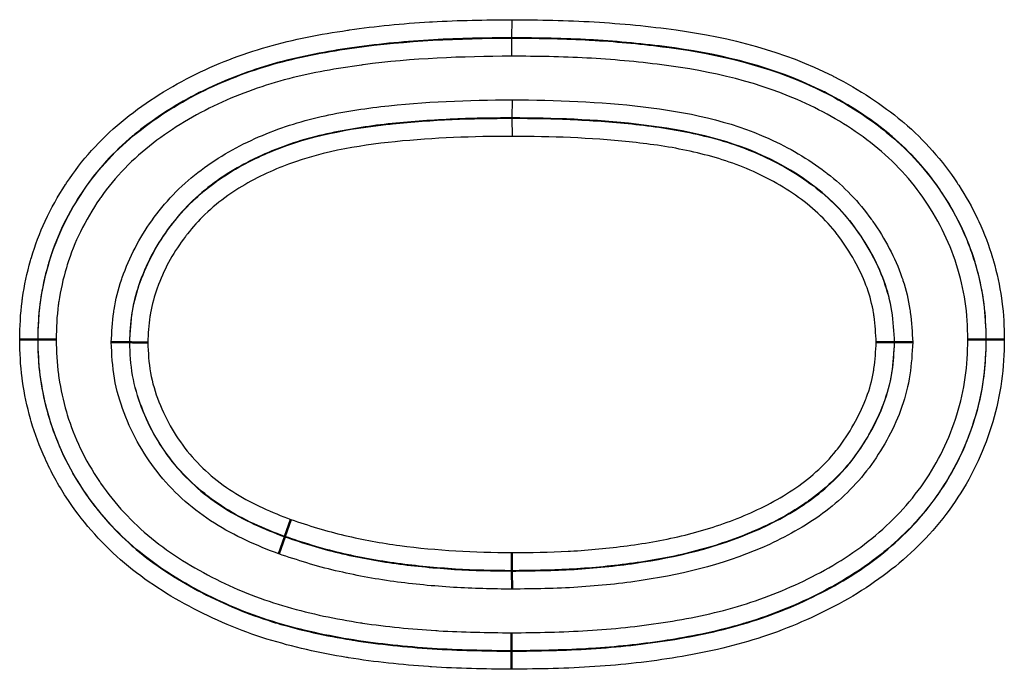
# Model space of a CAD drawing. Units: millimetres. Extents: x 1 to 1188, y 1 to 840.
# Drawn here: x 1077 to 1082, y 412 to 415 of the extents above; entities that cross this region are included whole.
import ezdxf

# ---------------------------------------------------------------- set-up
doc = ezdxf.new("R2010")
doc.units = ezdxf.units.MM
doc.linetypes.add('DASHED', pattern=[0.2067, 0.1654, -0.0413])
for name, color, linetype, lineweight in [('Sichtbar (ISO)', 7, 'Continuous', 50), ('Sichtbar schmal (ISO)', 1, 'Continuous', 25), ('Verdeckt (ISO)', 5, 'DASHED', 35), ('Verdeckt schmal (ISO)', 5, 'DASHED', 35)]:
    doc.layers.add(name, color=color, linetype=linetype, lineweight=lineweight)

msp = doc.modelspace()

# ---------------------------------------------------------------- linework, layer by layer
at = {"layer": 'Sichtbar (ISO)'}
for p, q in [((1076.7679981, 413.4201226), (1076.6680311, 413.4202395)), ((1076.7698048, 413.4201211), (1076.7679981, 413.4201233)), ((1077.2755739, 413.405117), (1077.1754903, 413.405559)), ((1077.2755813, 413.4051168), (1077.2773865, 413.4051088)), ((1081.51159, 413.4050999), (1081.4114825, 413.4051283)), ((1081.513399, 413.4051002), (1081.51159, 413.4051007)), ((1081.6135228, 413.405072), (1081.5134049, 413.4051005)), ((1082.0191711, 413.4201266), (1082.0209778, 413.4201259)), ((1082.1209521, 413.4200894), (1082.0209778, 413.4201265)), ((1078.1702914, 412.4250251), (1078.136907, 412.3307758)), ((1078.1029179, 412.2348185), (1078.136306, 412.3290788)), ((1078.1363057, 412.3290789), (1078.1369041, 412.3307681)), ((1079.3944943, 412.1395603), (1079.3944814, 412.1413669)), ((1079.3946743, 412.0395699), (1079.3944944, 412.1395559)), ((1079.3924938, 411.7978779), (1079.3924851, 411.6978872)), ((1079.3924851, 411.6978858), (1079.3924849, 411.6960792)), ((1079.3924849, 411.6960792), (1079.392476, 411.5960892))]:
    msp.add_line(p, q, dxfattribs=at)
for centre, major_axis, ratio, start_param, end_param in [((1076.8698305, 413.4199907), (-0.1000055, 0.0001311), 0.000041005, 4.712674612, 6.265677059), ((1077.3774059, 413.4046707), (-0.1000528, 0.000439), 0.00001337, 0.02587404, 1.571324654), ((1081.9191562, 413.4201768), (0.100008, -0.0000506), 0.000040849, 4.712541798, 6.265652872), ((1079.3942973, 412.2413503), (0.0001839, -0.1000032), 0.000158496, 0.019895362, 1.570825702)]:
    msp.add_ellipse(centre, major_axis=major_axis, ratio=ratio, start_param=start_param, end_param=end_param, dxfattribs=at)
at = {"layer": 'Sichtbar schmal (ISO)'}
for p, q in [((1079.3930693, 415.190068), (1079.3924848, 415.0900917)), ((1079.3924848, 415.0882784), (1079.3924848, 415.0900849)), ((1079.3947271, 414.7465826), (1079.3944877, 414.6466035)), ((1079.3944877, 414.6465902), (1079.3944878, 414.644797)), ((1079.3944878, 414.644797), (1079.3947433, 414.544812))]:
    msp.add_line(p, q, dxfattribs=at)
msp.add_ellipse((1079.3930713, 414.9882954), major_axis=(-0.0005662, 0.0999984), ratio=0.011711034, start_param=0.017455279, end_param=1.57079712, dxfattribs=at)
for points, knots in [([(1076.6680309, 413.4202395), (1076.6694349, 413.4910298), (1076.6720999, 413.5618793), (1076.6810198, 413.631358), (1076.6818388, 413.6377375), (1076.6827013, 413.6441079), (1076.6836066, 413.6504694), (1076.6935956, 413.7206613), (1076.7087972, 413.7897654), (1076.7282674, 413.8578484), (1076.7297797, 413.8631366), (1076.7313198, 413.8684225), (1076.7328878, 413.8737047), (1076.7533413, 413.942607), (1076.7786231, 414.0111194), (1076.809161, 414.0763733), (1076.8420258, 414.1465991), (1076.8798171, 414.2136733), (1076.921706, 414.2779885), (1076.9236954, 414.2810429), (1076.9256966, 414.2840912), (1076.9277095, 414.2871332), (1077.0104838, 414.4122255), (1077.1136154, 414.5271596), (1077.2294287, 414.6235189), (1077.3480577, 414.7222209), (1077.4794358, 414.8061195), (1077.6177336, 414.8758717), (1077.7543931, 414.9447976), (1077.8953799, 414.9986886), (1078.0398878, 415.0403453), (1078.1843935, 415.0820013), (1078.3328887, 415.1097927), (1078.4830534, 415.1317893), (1078.4866556, 415.132317), (1078.4902588, 415.1328414), (1078.493863, 415.1333625), (1078.6405031, 415.1545671), (1078.7888431, 415.1688417), (1078.9369728, 415.1777285), (1078.9424358, 415.1780562), (1078.9478988, 415.1783767), (1078.9533615, 415.1786898), (1079.0996605, 415.1870767), (1079.2463473, 415.189113), (1079.3930694, 415.1900681)], [0, 0, 0, 0, 0.000212360935, 0.000212360935, 0.000212360935, 0.000231859899, 0.000231859899, 0.000231859899, 0.000447008651, 0.000447008651, 0.000447008651, 0.000463719798, 0.000463719798, 0.000463719798, 0.000681704751, 0.000681704751, 0.000681704751, 0.000916298439, 0.000916298439, 0.000916298439, 0.000927439596, 0.000927439596, 0.000927439596, 0.001385586594, 0.001385586594, 0.001385586594, 0.001854872346, 0.001854872346, 0.001854872346, 0.00231859899, 0.00231859899, 0.00231859899, 0.002782318787, 0.002782318787, 0.002782318787, 0.002793442712, 0.002793442712, 0.002793442712, 0.003246038585, 0.003246038585, 0.003246038585, 0.003262730424, 0.003262730424, 0.003262730424, 0.003709758383, 0.003709758383, 0.003709758383, 0.003709758383]), ([(1079.3930694, 415.1900679), (1079.5454519, 415.1891769), (1079.6977637, 415.1869019), (1079.8497263, 415.1778051), (1080.0016888, 415.1687082), (1080.1539043, 415.1543668), (1080.3043425, 415.1332864), (1080.605219, 415.0911254), (1080.8970292, 415.0169555), (1081.170735, 414.8790188), (1081.1737179, 414.8775155), (1081.1766986, 414.8760047), (1081.1796772, 414.8744862), (1081.2483763, 414.8394646), (1081.315381, 414.8001391), (1081.3796561, 414.7580062), (1081.4404503, 414.7181551), (1081.4989028, 414.675189), (1081.5546163, 414.6285858), (1081.5578048, 414.6259186), (1081.5609844, 414.6232395), (1081.5641549, 414.6205484), (1081.6774937, 414.5243488), (1081.778347, 414.4105583), (1081.8601628, 414.28697), (1081.8629179, 414.2828082), (1081.8656519, 414.2786353), (1081.8683644, 414.2744515), (1081.907054, 414.2147755), (1081.9423505, 414.1528757), (1081.9732147, 414.0881735), (1081.9755562, 414.0832647), (1081.9778723, 414.0783398), (1081.9801625, 414.0733986), (1082.0101751, 414.0086435), (1082.0353729, 413.9408723), (1082.0559375, 413.8726739), (1082.0576432, 413.8670173), (1082.059317, 413.8613578), (1082.060959, 413.8556968), (1082.0806247, 413.7878982), (1082.0954301, 413.7191592), (1082.105471, 413.6495919), (1082.1064031, 413.6431343), (1082.1072943, 413.6366684), (1082.1081448, 413.6301943), (1082.1172213, 413.5611001), (1082.1196114, 413.4907106), (1082.1209555, 413.4200889)], [0, 0, 0, 0, 0.000456686956, 0.000456686956, 0.000456686956, 0.000913373911, 0.000913373911, 0.000913373911, 0.001826747822, 0.001826747822, 0.001826747822, 0.001836701933, 0.001836701933, 0.001836701933, 0.002066284986, 0.002066284986, 0.002066284986, 0.002283434778, 0.002283434778, 0.002283434778, 0.002295862507, 0.002295862507, 0.002295862507, 0.002740121733, 0.002740121733, 0.002740121733, 0.002755081872, 0.002755081872, 0.002755081872, 0.002968465211, 0.002968465211, 0.002968465211, 0.002984653997, 0.002984653997, 0.002984653997, 0.003196808689, 0.003196808689, 0.003196808689, 0.003214405386, 0.003214405386, 0.003214405386, 0.003425152166, 0.003425152166, 0.003425152166, 0.003444714787, 0.003444714787, 0.003444714787, 0.003653495343, 0.003653495343, 0.003653495343, 0.003653495343]), ([(1079.3924848, 415.0900772), (1079.2480333, 415.0891291), (1079.1031256, 415.0871266), (1078.9590804, 415.0788736), (1078.8130495, 415.0705069), (1078.6664938, 415.0568501), (1078.5216689, 415.0363436), (1078.5171721, 415.0357069), (1078.5126739, 415.0350632), (1078.5081745, 415.0344124), (1078.3687502, 415.014247), (1078.2310757, 414.989337), (1078.0966395, 414.952451), (1078.0886078, 414.9502472), (1078.080589, 414.9480011), (1078.0725833, 414.9457111), (1077.9422648, 414.908433), (1077.814853, 414.8608274), (1077.6910888, 414.8006312), (1077.6816189, 414.7960253), (1077.6721761, 414.7913484), (1077.6627594, 414.7865989), (1077.5415459, 414.7254634), (1077.4254536, 414.6526963), (1077.31973, 414.5681985), (1077.3108661, 414.5611142), (1077.3020783, 414.5539479), (1077.2933732, 414.5467016), (1077.1901828, 414.4608034), (1077.0970933, 414.3584739), (1077.0216015, 414.2476901), (1077.0161295, 414.2396601), (1077.0107379, 414.2315711), (1077.0054296, 414.2234258), (1076.9661739, 414.1631899), (1076.9300174, 414.0988799), (1076.8996851, 414.0340315), (1076.8727583, 413.9764637), (1076.849991, 413.9154436), (1076.8313415, 413.853949), (1076.828959, 413.8460932), (1076.826644, 413.838231), (1076.824395, 413.8303648), (1076.806585, 413.7680721), (1076.7925395, 413.7046596), (1076.7831765, 413.6404429), (1076.7821159, 413.6331687), (1076.781118, 413.6258939), (1076.7801854, 413.6186289), (1076.7718459, 413.5536603), (1076.7693623, 413.4855191), (1076.7680352, 413.4201227)], [-0.000000049956, -0.000000049956, -0.000000049956, -0.000000049956, 0.000433314136, 0.000433314136, 0.000433314136, 0.000872652388, 0.000872652388, 0.000872652388, 0.000886293873, 0.000886293873, 0.000886293873, 0.00130900356, 0.00130900356, 0.00130900356, 0.001334257989, 0.001334257989, 0.001334257989, 0.001745354732, 0.001745354732, 0.001745354732, 0.001776809802, 0.001776809802, 0.001776809802, 0.002181705904, 0.002181705904, 0.002181705904, 0.002215652324, 0.002215652324, 0.002215652324, 0.002618057076, 0.002618057076, 0.002618057076, 0.002647224852, 0.002647224852, 0.002647224852, 0.002862925167, 0.002862925167, 0.002862925167, 0.003054408248, 0.003054408248, 0.003054408248, 0.003078869953, 0.003078869953, 0.003078869953, 0.003272583834, 0.003272583834, 0.003272583834, 0.003294527114, 0.003294527114, 0.003294527114, 0.003490759224, 0.003490759224, 0.003490759224, 0.003490759224]), ([(1076.7698048, 413.4201229), (1076.7710537, 413.4939949), (1076.774279, 413.5679597), (1076.7957009, 413.7123411), (1076.8118294, 413.7833619), (1076.8754308, 413.9931372), (1076.9414007, 414.1264151), (1077.1043423, 414.3663604), (1077.2064018, 414.4755964), (1077.4344602, 414.6571748), (1077.559846, 414.734768), (1077.8226482, 414.8626217), (1077.9580995, 414.91245), (1078.2356782, 414.9888675), (1078.3781927, 415.0141095), (1078.8098461, 415.0755287), (1079.1014141, 415.0865709), (1079.3924848, 415.0882784)], [0.000000001784, 0.000000001784, 0.000000001784, 0.000000001784, 0.00022162037, 0.00022162037, 0.000443240741, 0.000443240741, 0.000886481481, 0.000886481481, 0.001329722222, 0.001329722222, 0.001772962963, 0.001772962963, 0.002216203703, 0.002216203703, 0.002659444444, 0.002659444444, 0.003545925925, 0.003545925925, 0.003545925925, 0.003545925925]), ([(1082.0209551, 413.4201259), (1082.0196966, 413.4863115), (1082.0175741, 413.5519913), (1082.0090117, 413.6171718), (1082.0079688, 413.6251112), (1082.0068623, 413.6330199), (1082.0056953, 413.6408852), (1081.9963199, 413.7040729), (1081.9827039, 413.7665874), (1081.9649371, 413.827849), (1081.9623363, 413.8368168), (1081.9596471, 413.8457866), (1081.9568719, 413.8547456), (1081.9382696, 413.9147972), (1081.9156324, 413.9748846), (1081.8894605, 414.031381), (1081.8593522, 414.096375), (1081.8236702, 414.1597289), (1081.7845289, 414.2200698), (1081.778192, 414.2298388), (1081.7717475, 414.2395229), (1081.7651979, 414.2491197), (1081.6908541, 414.3580524), (1081.6007708, 414.4583246), (1081.499454, 414.5443202), (1081.4887884, 414.553373), (1081.47804, 414.5622618), (1081.4672096, 414.570994), (1081.4214718, 414.6078711), (1081.3741454, 414.6420672), (1081.3248422, 414.6743859), (1081.2635488, 414.7145643), (1081.1994187, 414.7521956), (1081.1342668, 414.7854094), (1081.1215337, 414.7919006), (1081.1087393, 414.7982537), (1081.0958825, 414.8044726), (1080.842209, 414.9271768), (1080.5724, 414.9944801), (1080.2952809, 415.0336174), (1080.284967, 415.035074), (1080.2746375, 415.0364986), (1080.2642938, 415.0378915), (1080.1257552, 415.0565473), (1079.9858744, 415.0694371), (1079.8461895, 415.0778603), (1079.8405489, 415.0782005), (1079.8349077, 415.0785311), (1079.8292657, 415.0788525), (1079.6839032, 415.0871325), (1079.5382261, 415.0892327), (1079.3924848, 415.0900849)], [0.000000000416, 0.000000000416, 0.000000000416, 0.000000000416, 0.00019859273, 0.00019859273, 0.00019859273, 0.000222782387, 0.000222782387, 0.000222782387, 0.000417116916, 0.000417116916, 0.000417116916, 0.000445564773, 0.000445564773, 0.000445564773, 0.00063624942, 0.00063624942, 0.00063624942, 0.000855614801, 0.000855614801, 0.000855614801, 0.000891129546, 0.000891129546, 0.000891129546, 0.001294257039, 0.001294257039, 0.001294257039, 0.001336694319, 0.001336694319, 0.001336694319, 0.001515912404, 0.001515912404, 0.001515912404, 0.001738715206, 0.001738715206, 0.001738715206, 0.001782259092, 0.001782259092, 0.001782259092, 0.002641412611, 0.002641412611, 0.002641412611, 0.002673388638, 0.002673388638, 0.002673388638, 0.003101659502, 0.003101659502, 0.003101659502, 0.003118953411, 0.003118953411, 0.003118953411, 0.003564518184, 0.003564518184, 0.003564518184, 0.003564518184]), ([(1079.3924848, 415.0882734), (1079.5279715, 415.0874106), (1079.663514, 415.0857036), (1079.7989953, 415.0787018), (1079.8090885, 415.0781802), (1079.8191738, 415.0776337), (1079.8292516, 415.0770623), (1079.9621948, 415.0695235), (1080.0952247, 415.0575268), (1080.2273249, 415.0408434), (1080.2396548, 415.0392862), (1080.2519771, 415.0376779), (1080.2642896, 415.0360162), (1080.5411866, 414.9986451), (1080.811552, 414.934172), (1081.0647183, 414.81711), (1081.0752829, 414.812225), (1081.085845, 414.8072221), (1081.0963897, 414.80211), (1081.152813, 414.7747559), (1081.2090246, 414.744124), (1081.2624419, 414.7116358), (1081.3261781, 414.6728717), (1081.3878715, 414.6310905), (1081.4466768, 414.5850564), (1081.4535519, 414.5796744), (1081.4603823, 414.5742336), (1081.4671656, 414.5687362), (1081.5779641, 414.4789414), (1081.6778124, 414.3727673), (1081.7585528, 414.2556951), (1081.7604706, 414.2529144), (1081.7623778, 414.2501306), (1081.7642746, 414.2473435), (1081.8047976, 414.1878016), (1081.8407718, 414.1264413), (1081.8730146, 414.0614594), (1081.8898668, 414.0274957), (1081.9057682, 413.9914161), (1081.9197405, 413.9555945), (1081.9329696, 413.9216784), (1081.9445973, 413.888105), (1081.9552472, 413.8538119), (1081.9769566, 413.7839061), (1081.993198, 413.7128175), (1082.0039216, 413.640525), (1082.0046719, 413.6354666), (1082.005393, 413.6304189), (1082.006086, 413.6253779), (1082.0152961, 413.5583754), (1082.0178203, 413.4890385), (1082.0191489, 413.4201261)], [-0.000000039377, -0.000000039377, -0.000000039377, -0.000000039377, 0.000406429321, 0.000406429321, 0.000406429321, 0.000436710748, 0.000436710748, 0.000436710748, 0.000836175884, 0.000836175884, 0.000836175884, 0.000873460873, 0.000873460873, 0.000873460873, 0.001711970149, 0.001711970149, 0.001711970149, 0.001746961122, 0.001746961122, 0.001746961122, 0.001934192952, 0.001934192952, 0.001934192952, 0.002157592914, 0.002157592914, 0.002157592914, 0.002183711247, 0.002183711247, 0.002183711247, 0.002610328239, 0.002610328239, 0.002610328239, 0.002620461372, 0.002620461372, 0.002620461372, 0.002836939385, 0.002836939385, 0.002836939385, 0.002950084792, 0.002950084792, 0.002950084792, 0.003057211497, 0.003057211497, 0.003057211497, 0.003275586559, 0.003275586559, 0.003275586559, 0.003290866555, 0.003290866555, 0.003290866555, 0.003493961621, 0.003493961621, 0.003493961621, 0.003493961621]), ([(1079.3919002, 414.9882885), (1079.1177997, 414.9863944), (1078.8429874, 414.9770696), (1078.5711383, 414.9404941), (1078.5676686, 414.9400272), (1078.5641997, 414.9395576), (1078.5607317, 414.9390849), (1078.4248416, 414.9205651), (1078.290206, 414.8976126), (1078.1587251, 414.8636765), (1078.0239489, 414.8288898), (1077.8924556, 414.7826369), (1077.7647937, 414.7229965), (1077.6386925, 414.6640852), (1077.5172598, 414.5918343), (1077.4069014, 414.5070859), (1077.296543, 414.4223374), (1077.1966214, 414.3202104), (1077.1169912, 414.2067816), (1077.1149119, 414.2038197), (1077.1128461, 414.20085), (1077.1107939, 414.1978725), (1077.0710069, 414.1401454), (1077.035563, 414.0794639), (1077.0040809, 414.0161977), (1076.9750013, 413.9577595), (1076.9508922, 413.8958616), (1076.9315089, 413.833453), (1076.929901, 413.8282759), (1076.928325, 413.8230945), (1076.9267807, 413.8179104), (1076.9084203, 413.7562737), (1076.8940684, 413.693729), (1076.8844954, 413.6301425), (1076.8835541, 413.6238901), (1076.8826604, 413.6176273), (1076.881815, 413.6113539), (1076.8733394, 413.548461), (1076.8710236, 413.4841631), (1076.869802, 413.4199948)], [0, 0, 0, 0, 0.000822188112, 0.000822188112, 0.000822188112, 0.000832681949, 0.000832681949, 0.000832681949, 0.001243870116, 0.001243870116, 0.001243870116, 0.001665363899, 0.001665363899, 0.001665363899, 0.002081704873, 0.002081704873, 0.002081704873, 0.002498045848, 0.002498045848, 0.002498045848, 0.002508917403, 0.002508917403, 0.002508917403, 0.00271969452, 0.00271969452, 0.00271969452, 0.002914386823, 0.002914386823, 0.002914386823, 0.002930537269, 0.002930537269, 0.002930537269, 0.00312255731, 0.00312255731, 0.00312255731, 0.003141438383, 0.003141438383, 0.003141438383, 0.003330727797, 0.003330727797, 0.003330727797, 0.003330727797]), ([(1081.9191715, 413.4201727), (1081.9179819, 413.4909946), (1081.9147788, 413.5617127), (1081.893792, 413.6997877), (1081.8778018, 413.7676285), (1081.8140726, 413.9677203), (1081.7497102, 414.0944138), (1081.5900287, 414.321765), (1081.4904856, 414.4244524), (1081.2702884, 414.5954636), (1081.1487068, 414.6681629), (1080.7691844, 414.8435171), (1080.5006, 414.9050188), (1080.0867083, 414.9580758), (1079.9478702, 414.9704521), (1079.6702152, 414.9856315), (1079.5310848, 414.9874814), (1079.3919002, 414.9882885)], [0, 0, 0, 0, 0.000212491969, 0.000212491969, 0.000424983938, 0.000424983938, 0.000849967876, 0.000849967876, 0.001274951814, 0.001274951814, 0.001699935752, 0.001699935752, 0.002549903628, 0.002549903628, 0.002974887566, 0.002974887566, 0.003399871504, 0.003399871504, 0.003399871504, 0.003399871504]), ([(1077.1754903, 413.405559), (1077.1782821, 413.4613085), (1077.1811239, 413.5170488), (1077.1888637, 413.5718458), (1077.1895852, 413.5769539), (1077.1903513, 413.5820534), (1077.1911611, 413.5871445), (1077.19996, 413.6424587), (1077.2138932, 413.6967003), (1077.2318829, 413.7503207), (1077.233311, 413.7545772), (1077.234763, 413.7588262), (1077.2362389, 413.7630676), (1077.2754034, 413.8756192), (1077.3309191, 413.98181), (1077.3995833, 414.0781374), (1077.4352168, 414.1281267), (1077.4747542, 414.1763809), (1077.5174248, 414.2211102), (1077.5600832, 414.2658267), (1077.6060285, 414.3064519), (1077.6542965, 414.3441243), (1077.7507404, 414.4193972), (1077.8592622, 414.4817662), (1077.9705216, 414.531952), (1078.0820502, 414.5822594), (1078.197187, 414.620791), (1078.3156715, 414.6487724), (1078.4308869, 414.6759817), (1078.5490284, 414.6954378), (1078.6679707, 414.709343), (1078.9092303, 414.7375479), (1079.1517705, 414.7456192), (1079.3947272, 414.7465772)], [0, 0, 0, 0, 0.000165816288, 0.000165816288, 0.000165816288, 0.000181273503, 0.000181273503, 0.000181273503, 0.000349215346, 0.000349215346, 0.000349215346, 0.000362547006, 0.000362547006, 0.000362547006, 0.000716323407, 0.000716323407, 0.000716323407, 0.000899916333, 0.000899916333, 0.000899916333, 0.001083457037, 0.001083457037, 0.001083457037, 0.001450188025, 0.001450188025, 0.001450188025, 0.001817806548, 0.001817806548, 0.001817806548, 0.002175282037, 0.002175282037, 0.002175282037, 0.002900376049, 0.002900376049, 0.002900376049, 0.002900376049]), ([(1079.3947272, 414.746588), (1079.6374743, 414.7460066), (1079.8796947, 414.7365166), (1080.1208312, 414.7085672), (1080.3619677, 414.6806179), (1080.5981041, 414.6311404), (1080.8177609, 414.5321177), (1080.9275893, 414.4826064), (1081.0348558, 414.4207134), (1081.1310344, 414.3470946), (1081.1342674, 414.34462), (1081.137488, 414.3421319), (1081.1406957, 414.3396305), (1081.2329153, 414.2677171), (1081.3160436, 414.1815609), (1081.3843311, 414.0860852), (1081.387192, 414.0820852), (1081.390027, 414.0780701), (1081.3928358, 414.0740402), (1081.459402, 413.9785319), (1081.515367, 413.8755879), (1081.553915, 413.7644848), (1081.5558068, 413.7590323), (1081.5576548, 413.7535644), (1081.5594583, 413.7480807), (1081.5768049, 413.695338), (1081.589623, 413.6419844), (1081.5979167, 413.587577), (1081.598804, 413.5817566), (1081.5996388, 413.5759254), (1081.600421, 413.5700837), (1081.6077113, 413.5156416), (1081.6106237, 413.4603188), (1081.6135228, 413.405072)], [0, 0, 0, 0, 0.00072708526, 0.00072708526, 0.00072708526, 0.001454170521, 0.001454170521, 0.001454170521, 0.001817713151, 0.001817713151, 0.001817713151, 0.001829933475, 0.001829933475, 0.001829933475, 0.002181255781, 0.002181255781, 0.002181255781, 0.002195974457, 0.002195974457, 0.002195974457, 0.002544798411, 0.002544798411, 0.002544798411, 0.002561917299, 0.002561917299, 0.002561917299, 0.002726569727, 0.002726569727, 0.002726569727, 0.002744183878, 0.002744183878, 0.002744183878, 0.002908341042, 0.002908341042, 0.002908341042, 0.002908341042]), ([(1079.3944877, 414.6466035), (1079.2800489, 414.6463111), (1079.1655022, 414.644868), (1079.0511645, 414.6390392), (1078.9368395, 414.633211), (1078.8225852, 414.6256998), (1078.7086855, 414.6133383), (1078.5942363, 414.6009173), (1078.481132, 414.5829971), (1078.3695648, 414.5585275), (1078.2587536, 414.5342237), (1078.1500419, 414.500485), (1078.0456217, 414.4557588), (1077.9409166, 414.4109107), (1077.8374725, 414.3560402), (1077.7454299, 414.287867), (1077.6986789, 414.25324), (1077.6535384, 414.2158579), (1077.6118946, 414.1746929), (1077.5715507, 414.1348127), (1077.5344575, 414.0916958), (1077.5003436, 414.0465029), (1077.4310168, 413.954661), (1077.3753018, 413.8534208), (1077.3357455, 413.7444932), (1077.3159674, 413.6900294), (1077.3004505, 413.6346433), (1077.2909522, 413.5779547), (1077.281454, 413.5212661), (1077.2784831, 413.4631244), (1077.2755782, 413.4051168)], [-0.00000006, -0.00000006, -0.00000006, -0.00000006, 0.000343244387, 0.000343244387, 0.000343244387, 0.000686510884, 0.000686510884, 0.000686510884, 0.001031433373, 0.001031433373, 0.001031433373, 0.001374018445, 0.001374018445, 0.001374018445, 0.001717538056, 0.001717538056, 0.001717538056, 0.001892021026, 0.001892021026, 0.001892021026, 0.002061057667, 0.002061057667, 0.002061057667, 0.002404577278, 0.002404577278, 0.002404577278, 0.002576337084, 0.002576337084, 0.002576337084, 0.00274809689, 0.00274809689, 0.00274809689, 0.00274809689]), ([(1077.2773692, 413.4051096), (1077.2799268, 413.4580461), (1077.2826535, 413.510468), (1077.2903892, 413.5627793), (1077.2910951, 413.5675525), (1077.2918408, 413.57229), (1077.2926241, 413.5769931), (1077.3018209, 413.6322128), (1077.316746, 413.6860675), (1077.3356268, 413.7388368), (1077.3744426, 413.8473215), (1077.4309893, 413.9509344), (1077.4998901, 414.0428872), (1077.5020343, 414.0457488), (1077.5041885, 414.0485961), (1077.5063526, 414.0514291), (1077.5421017, 414.0982281), (1077.5811265, 414.1429583), (1077.6251163, 414.1850273), (1077.6632584, 414.221504), (1077.702118, 414.2536779), (1077.7435112, 414.2842576), (1077.7497989, 414.2889027), (1077.7561452, 414.2935109), (1077.7625558, 414.298091), (1077.8499673, 414.360543), (1077.9444177, 414.4106102), (1078.0428916, 414.4526743), (1078.0520076, 414.4565683), (1078.0611564, 414.4603939), (1078.070336, 414.4641553), (1078.2740233, 414.5476182), (1078.48988, 414.5878536), (1078.7080465, 414.6114586), (1078.7160842, 414.6123282), (1078.724123, 414.6131756), (1078.7321621, 414.6140021), (1078.9521594, 414.6366197), (1079.1731251, 414.6442315), (1079.3944878, 414.644797)], [0, 0, 0, 0, 0.000158994298, 0.000158994298, 0.000158994298, 0.000173501723, 0.000173501723, 0.000173501723, 0.000343833534, 0.000343833534, 0.000343833534, 0.000694006892, 0.000694006892, 0.000694006892, 0.000704904275, 0.000704904275, 0.000704904275, 0.000884922409, 0.000884922409, 0.000884922409, 0.001041010338, 0.001041010338, 0.001041010338, 0.001064720147, 0.001064720147, 0.001064720147, 0.001388013784, 0.001388013784, 0.001388013784, 0.001417941945, 0.001417941945, 0.001417941945, 0.002082020676, 0.002082020676, 0.002082020676, 0.002106486788, 0.002106486788, 0.002106486788, 0.002776027568, 0.002776027568, 0.002776027568, 0.002776027568]), ([(1081.513399, 413.4051002), (1081.5103753, 413.4627202), (1081.5073207, 413.5203347), (1081.489491, 413.6334809), (1081.4750394, 413.6890701), (1081.415599, 413.8529792), (1081.3586399, 413.9529572), (1081.1537683, 414.231119), (1080.9538789, 414.3657516), (1080.5354048, 414.544348), (1080.3107024, 414.5866827), (1079.8539284, 414.6380403), (1079.6242436, 414.6460532), (1079.3944877, 414.6466035)], [0, 0, 0, 0, 0.000171780681, 0.000171780681, 0.000343561362, 0.000343561362, 0.000687122724, 0.000687122724, 0.001374245447, 0.001374245447, 0.002061368171, 0.002061368171, 0.002748490894, 0.002748490894, 0.002748490894, 0.002748490894]), ([(1079.3944878, 414.644797), (1079.5089255, 414.644523), (1079.6234176, 414.6430296), (1079.7377803, 414.6372907), (1079.8520857, 414.6315547), (1079.9663284, 414.6235603), (1080.0801385, 414.6107883), (1080.1371674, 414.6043884), (1080.1939996, 414.5974886), (1080.2504584, 414.5886756), (1080.3070886, 414.579836), (1080.3632535, 414.5686456), (1080.419108, 414.5561415), (1080.4749656, 414.5436367), (1080.5305186, 414.5296134), (1080.5852187, 414.5123801), (1080.6394335, 414.4952997), (1080.6927815, 414.4752651), (1080.7452616, 414.4528207), (1080.8507378, 414.407711), (1080.952011, 414.3518554), (1081.0444929, 414.284677), (1081.1369748, 414.2174985), (1081.2214476, 414.136176), (1081.2888752, 414.0446332), (1081.3563027, 413.9530905), (1081.4138517, 413.8520587), (1081.4530757, 413.7443346), (1081.4726877, 413.6904725), (1081.4873542, 413.6349275), (1081.4964392, 413.5777777), (1081.5055243, 413.5206279), (1081.5085596, 413.4628506), (1081.5116067, 413.4050999)], [-0.00000006, -0.00000006, -0.00000006, -0.00000006, 0.000343247511, 0.000343247511, 0.000343247511, 0.000686382865, 0.000686382865, 0.000686382865, 0.000858323862, 0.000858323862, 0.000858323862, 0.001030786783, 0.001030786783, 0.001030786783, 0.001203259318, 0.001203259318, 0.001203259318, 0.001374201754, 0.001374201754, 0.001374201754, 0.001717767192, 0.001717767192, 0.001717767192, 0.002061332631, 0.002061332631, 0.002061332631, 0.002404898069, 0.002404898069, 0.002404898069, 0.002576680788, 0.002576680788, 0.002576680788, 0.002748463508, 0.002748463508, 0.002748463508, 0.002748463508]), ([(1079.3947433, 414.5448126), (1079.1786629, 414.5442607), (1078.9629897, 414.5369541), (1078.7481919, 414.5151549), (1078.533394, 414.4933557), (1078.3194231, 414.4563812), (1078.1190634, 414.3760324), (1078.1154523, 414.3745842), (1078.1118454, 414.3731219), (1078.1082428, 414.3716454), (1078.0119024, 414.3321586), (1077.917812, 414.2843442), (1077.8325703, 414.2251319), (1077.8285848, 414.2223634), (1077.824618, 414.2195695), (1077.8206707, 414.2167499), (1077.7764791, 414.1851834), (1077.7340202, 414.1508523), (1077.6942121, 414.1127768), (1077.6586818, 414.0787929), (1077.626371, 414.0424979), (1077.5964656, 414.0045009), (1077.5928746, 413.9999383), (1077.589319, 413.9953519), (1077.5857972, 413.9907427), (1077.5241944, 413.9101187), (1077.4732157, 413.8199678), (1077.4367594, 413.724138), (1077.434361, 413.7178334), (1077.4320262, 413.7115061), (1077.4297563, 413.7051573), (1077.4137888, 413.6604965), (1077.4008684, 413.6149653), (1077.3925473, 413.5681102), (1077.3913696, 413.5614783), (1077.3902852, 413.5548262), (1077.3892984, 413.5481527), (1077.3823217, 413.5009751), (1077.3798216, 413.4527805), (1077.3774587, 413.4046691)], [0.000000000077, 0.000000000077, 0.000000000077, 0.000000000077, 0.000647162776, 0.000647162776, 0.000647162776, 0.001294325476, 0.001294325476, 0.001294325476, 0.001305989408, 0.001305989408, 0.001305989408, 0.001617906825, 0.001617906825, 0.001617906825, 0.001632490724, 0.001632490724, 0.001632490724, 0.001795761901, 0.001795761901, 0.001795761901, 0.001941488175, 0.001941488175, 0.001941488175, 0.001958986793, 0.001958986793, 0.001958986793, 0.002265069524, 0.002265069524, 0.002265069524, 0.002285206443, 0.002285206443, 0.002285206443, 0.002426860199, 0.002426860199, 0.002426860199, 0.002446910093, 0.002446910093, 0.002446910093, 0.002588650874, 0.002588650874, 0.002588650874, 0.002588650874]), ([(1081.4114804, 413.4051299), (1081.4089973, 413.4531774), (1081.4063683, 413.5012831), (1081.3997496, 413.5483821), (1081.398895, 413.5544633), (1081.3979685, 413.560527), (1081.3969708, 413.5665733), (1081.3891198, 413.614153), (1081.3768563, 413.660707), (1081.3605533, 413.7061796), (1081.3587389, 413.7112403), (1081.3568755, 413.7162928), (1081.3549651, 413.721335), (1081.3375222, 413.767373), (1081.3160789, 413.8127348), (1081.291996, 413.8559234), (1081.2652902, 413.9038155), (1081.2354492, 413.9494664), (1081.2027256, 413.9929487), (1081.2004135, 413.996021), (1081.1980802, 413.9990796), (1081.1957263, 414.0021243), (1081.131432, 414.0852874), (1081.051326, 414.1584271), (1080.9647245, 414.2187275), (1080.8749526, 414.2812354), (1080.776399, 414.3326847), (1080.6748117, 414.3738826), (1080.5732259, 414.41508), (1080.4681073, 414.4438137), (1080.3612672, 414.4664516), (1080.3078462, 414.4777708), (1080.2539617, 414.4874522), (1080.1995256, 414.4951857), (1080.14736, 414.5025966), (1080.0950815, 414.508784), (1080.0427772, 414.5142855), (1079.8275215, 414.5369267), (1079.6113698, 414.5439889), (1079.3947433, 414.5448114)], [0, 0, 0, 0, 0.000144308968, 0.000144308968, 0.000144308968, 0.000162941465, 0.000162941465, 0.000162941465, 0.000309564921, 0.000309564921, 0.000309564921, 0.00032588293, 0.00032588293, 0.00032588293, 0.000474874441, 0.000474874441, 0.000474874441, 0.000640092216, 0.000640092216, 0.000640092216, 0.000651765859, 0.000651765859, 0.000651765859, 0.000970618043, 0.000970618043, 0.000970618043, 0.001301143254, 0.001301143254, 0.001301143254, 0.001631663807, 0.001631663807, 0.001631663807, 0.001796927081, 0.001796927081, 0.001796927081, 0.001955297578, 0.001955297578, 0.001955297578, 0.002607063438, 0.002607063438, 0.002607063438, 0.002607063438]), ([(1079.392476, 411.5960883), (1079.2445457, 411.5979106), (1079.0963041, 411.6001265), (1078.949141, 411.609697), (1078.9435528, 411.6100604), (1078.9379657, 411.6104312), (1078.9323796, 411.6108095), (1078.7835222, 411.6208909), (1078.6355189, 411.6362411), (1078.4888681, 411.659903), (1078.4850889, 411.6605128), (1078.4813106, 411.6611281), (1078.4775331, 411.6617489), (1078.3292291, 411.6861245), (1078.1823542, 411.7189942), (1078.0372938, 411.7636142), (1077.8885392, 411.8093704), (1077.7443686, 411.8710323), (1077.6063462, 411.9444217), (1077.4695867, 412.0171395), (1077.3416481, 412.1012986), (1077.2265716, 412.2018632), (1077.1117481, 412.3022067), (1077.0087331, 412.420697), (1076.9252753, 412.5492487), (1076.8813498, 412.6169081), (1076.8419408, 412.6873369), (1076.8085992, 412.7614252), (1076.7785923, 412.8281036), (1076.7524354, 412.8971297), (1076.7319175, 412.9667572), (1076.7305072, 412.9715433), (1076.7291232, 412.9763329), (1076.7277662, 412.9811255), (1076.7082851, 413.0499284), (1076.6941542, 413.119811), (1076.683869, 413.1904453), (1076.6829908, 413.1964761), (1076.6821409, 413.2025119), (1076.6813182, 413.2085524), (1076.6718341, 413.2781886), (1076.6692813, 413.3490453), (1076.6680314, 413.4202396)], [0, 0, 0, 0, 0.000443808192, 0.000443808192, 0.000443808192, 0.000460660887, 0.000460660887, 0.000460660887, 0.000909748686, 0.000909748686, 0.000909748686, 0.000921321773, 0.000921321773, 0.000921321773, 0.001375689678, 0.001375689678, 0.001375689678, 0.001841628744, 0.001841628744, 0.001841628744, 0.002303304433, 0.002303304433, 0.002303304433, 0.00276396532, 0.00276396532, 0.00276396532, 0.003006420284, 0.003006420284, 0.003006420284, 0.003224626207, 0.003224626207, 0.003224626207, 0.003239625406, 0.003239625406, 0.003239625406, 0.00345495665, 0.00345495665, 0.00345495665, 0.003473341754, 0.003473341754, 0.003473341754, 0.003685286239, 0.003685286239, 0.003685286239, 0.003685286239]), ([(1076.7680273, 413.4201233), (1076.7691821, 413.3535378), (1076.7714484, 413.2876835), (1076.7803851, 413.2220392), (1076.7814278, 413.2143806), (1076.7825147, 413.2067537), (1076.7836436, 413.1991769), (1076.7932352, 413.1348029), (1076.8063346, 413.0706161), (1076.8239546, 413.0083407), (1076.8261842, 413.0004604), (1076.8284987, 412.9925675), (1076.8308958, 412.9846647), (1076.849551, 412.9231628), (1076.873009, 412.8617484), (1076.8997, 412.8023881), (1076.9300662, 412.7348542), (1076.9646596, 412.6727973), (1077.0041658, 412.611227), (1077.0093825, 412.6030967), (1077.0146678, 412.5950267), (1077.0200198, 412.5870179), (1077.0956502, 412.4738439), (1077.1875239, 412.3692307), (1077.2893695, 412.279775), (1077.2972842, 412.2728231), (1077.3052604, 412.2659574), (1077.3132949, 412.2591768), (1077.4171522, 412.1715286), (1077.5315595, 412.0974272), (1077.6532868, 412.0327025), (1077.662154, 412.0279876), (1077.6710431, 412.023326), (1077.6799529, 412.0187188), (1077.8041142, 411.9545154), (1077.9340596, 411.8999741), (1078.0666885, 411.8591788), (1078.07423, 411.8568591), (1078.0817897, 411.8545692), (1078.0893665, 411.8523088), (1078.2262417, 411.8114755), (1078.3650797, 411.7811334), (1078.5047864, 411.7586011), (1078.5088193, 411.7579506), (1078.5128557, 411.7573063), (1078.5168955, 411.756668), (1078.660883, 411.7339193), (1078.8061802, 411.719237), (1078.9523, 411.7096714), (1079.0984198, 411.7001057), (1079.2456025, 411.697896), (1079.3924849, 411.6960809)], [0.000000000428, 0.000000000428, 0.000000000428, 0.000000000428, 0.000199787116, 0.000199787116, 0.000199787116, 0.000223095952, 0.000223095952, 0.000223095952, 0.000421132517, 0.000421132517, 0.000421132517, 0.000446191904, 0.000446191904, 0.000446191904, 0.00064121222, 0.00064121222, 0.00064121222, 0.000863085884, 0.000863085884, 0.000863085884, 0.000892383807, 0.000892383807, 0.000892383807, 0.001306401266, 0.001306401266, 0.001306401266, 0.001338575711, 0.001338575711, 0.001338575711, 0.001754471816, 0.001754471816, 0.001754471816, 0.001784767614, 0.001784767614, 0.001784767614, 0.002206953308, 0.002206953308, 0.002206953308, 0.002230959518, 0.002230959518, 0.002230959518, 0.002664632701, 0.002664632701, 0.002664632701, 0.002677151421, 0.002677151421, 0.002677151421, 0.003123343325, 0.003123343325, 0.003123343325, 0.003569535229, 0.003569535229, 0.003569535229, 0.003569535229]), ([(1079.3924851, 411.6978858), (1079.2459071, 411.6996702), (1079.0993418, 411.7018437), (1078.9530168, 411.711435), (1078.8066919, 411.7210263), (1078.6612391, 411.7357192), (1078.5174742, 411.7584063), (1078.3737093, 411.7810935), (1078.2316455, 411.8122154), (1078.0916422, 411.8535542), (1077.9516389, 411.894893), (1077.814107, 411.9516551), (1077.6827384, 412.0193299), (1077.5513699, 412.0870047), (1077.4272823, 412.1654985), (1077.315723, 412.2594861), (1077.2041636, 412.3534737), (1077.1032348, 412.4649151), (1077.022079, 412.5870836), (1076.9809525, 412.6489936), (1076.9429387, 412.7136128), (1076.9113304, 412.7813406), (1076.8805653, 412.8472617), (1076.8539242, 412.9153084), (1076.8327985, 412.9846463), (1076.8113833, 413.0549345), (1076.7964105, 413.1265862), (1076.785502, 413.1990983), (1076.7799825, 413.2357882), (1076.7755602, 413.2728812), (1076.7731918, 413.3102087), (1076.7708794, 413.3466533), (1076.7703395, 413.3833777), (1076.7698047, 413.4201211)], [0, 0, 0, 0, 0.000439676517, 0.000439676517, 0.000439676517, 0.000879353033, 0.000879353033, 0.000879353033, 0.00131902955, 0.00131902955, 0.00131902955, 0.001758706066, 0.001758706066, 0.001758706066, 0.002198382583, 0.002198382583, 0.002198382583, 0.0026380591, 0.0026380591, 0.0026380591, 0.002860869256, 0.002860869256, 0.002860869256, 0.003077735616, 0.003077735616, 0.003077735616, 0.003297573875, 0.003297573875, 0.003297573875, 0.0034088086, 0.0034088086, 0.0034088086, 0.003517412133, 0.003517412133, 0.003517412133, 0.003517412133]), ([(1076.869802, 413.4199948), (1076.8709572, 413.3552498), (1076.8733755, 413.2908104), (1076.8823407, 413.2276764), (1076.883234, 413.2213855), (1076.8841593, 413.2151017), (1076.8851185, 413.2088252), (1076.8948804, 413.1449438), (1076.908096, 413.0817409), (1076.926623, 413.0197595), (1076.9281848, 413.0145347), (1076.9297817, 413.0093148), (1076.9314129, 413.0041008), (1076.9510391, 412.9413662), (1076.9756566, 412.8793088), (1077.0037826, 412.8196768), (1077.0342325, 412.7551176), (1077.0705052, 412.6941168), (1077.1101444, 412.6352417), (1077.112177, 412.6322228), (1077.1142223, 412.6292113), (1077.1162803, 412.6262072), (1077.1945081, 412.5120154), (1077.2911595, 412.4084387), (1077.3976211, 412.3214504), (1077.5068833, 412.2321738), (1077.6286206, 412.1579238), (1077.7564874, 412.0940253), (1077.8827469, 412.0309301), (1078.0148881, 411.9791571), (1078.1489235, 411.9410036), (1078.2829367, 411.9028564), (1078.4189008, 411.8743906), (1078.5563919, 411.8535518), (1078.559916, 411.8530176), (1078.5634411, 411.8524885), (1078.5669673, 411.8519645), (1078.701011, 411.8320421), (1078.836584, 411.8187499), (1078.9727538, 411.8103018), (1078.9781285, 411.8099684), (1078.9835042, 411.8096427), (1078.9888807, 411.8093249), (1079.1233042, 411.801377), (1079.2578776, 411.7995187), (1079.3924938, 411.7978779)], [0, 0, 0, 0, 0.000193948039, 0.000193948039, 0.000193948039, 0.000213273529, 0.000213273529, 0.000213273529, 0.000409966564, 0.000409966564, 0.000409966564, 0.000426547058, 0.000426547058, 0.000426547058, 0.000626041724, 0.000626041724, 0.000626041724, 0.000842019474, 0.000842019474, 0.000842019474, 0.000853094115, 0.000853094115, 0.000853094115, 0.001274068681, 0.001274068681, 0.001274068681, 0.001706117562, 0.001706117562, 0.001706117562, 0.002132735288, 0.002132735288, 0.002132735288, 0.002559282346, 0.002559282346, 0.002559282346, 0.002570215411, 0.002570215411, 0.002570215411, 0.002985829404, 0.002985829404, 0.002985829404, 0.003002233932, 0.003002233932, 0.003002233932, 0.003412376461, 0.003412376461, 0.003412376461, 0.003412376461]), ([(1078.1029179, 412.2348185), (1077.9797457, 412.280811), (1077.8581984, 412.3332731), (1077.7469033, 412.4043), (1077.6328548, 412.477084), (1077.5302373, 412.5646663), (1077.4448584, 412.6698596), (1077.36051, 412.7737831), (1077.2931582, 412.8902415), (1077.2464383, 413.0150344), (1077.2230784, 413.0774309), (1077.2043031, 413.1409901), (1077.1928178, 413.2061821), (1077.1813326, 413.2713742), (1077.178254, 413.3385158), (1077.1754903, 413.405559)], [0, 0, 0, 0, 0.000394333144, 0.000394333144, 0.000394333144, 0.000798422143, 0.000798422143, 0.000798422143, 0.001197633215, 0.001197633215, 0.001197633215, 0.001397238751, 0.001397238751, 0.001397238751, 0.001596844287, 0.001596844287, 0.001596844287, 0.001596844287]), ([(1077.2755782, 413.4051168), (1077.2781148, 413.343582), (1077.2808044, 413.2820784), (1077.3021926, 413.1623256), (1077.3197494, 413.1038444), (1077.3849677, 412.9309518), (1077.4476771, 412.8241649), (1077.6043865, 412.6328863), (1077.6983217, 412.5536871), (1077.9065463, 412.4212541), (1078.0204397, 412.3720166), (1078.1363009, 412.3290651)], [0, 0, 0, 0, 0.000182419816, 0.000182419816, 0.000364839631, 0.000364839631, 0.000729679262, 0.000729679262, 0.001094518893, 0.001094518893, 0.001459358524, 0.001459358524, 0.001459358524, 0.001459358524]), ([(1078.1368991, 412.3307727), (1078.0212219, 412.3736536), (1077.9077699, 412.4227959), (1077.7018556, 412.5534036), (1077.6059346, 412.6339183), (1077.4494704, 412.8247555), (1077.3874673, 412.9297941), (1077.3217376, 413.1035194), (1077.3040755, 413.1622248), (1077.2825937, 413.2821688), (1077.279921, 413.3436261), (1077.2773865, 413.4051088)], [-0.00000006, -0.00000006, -0.00000006, -0.00000006, 0.000369991585, 0.000369991585, 0.000740043171, 0.000740043171, 0.001110094756, 0.001110094756, 0.001295120549, 0.001295120549, 0.001480146341, 0.001480146341, 0.001480146341, 0.001480146341]), ([(1077.3774587, 413.4046691), (1077.3798058, 413.3483361), (1077.3821807, 413.2920119), (1077.4023117, 413.1821964), (1077.4188964, 413.1283691), (1077.4800009, 412.9697189), (1077.5373744, 412.8738177), (1077.6823447, 412.6999374), (1077.770752, 412.6272082), (1077.9602121, 412.5089012), (1078.0643426, 412.4643209), (1078.1702914, 412.4250251)], [0, 0, 0, 0, 0.000167468188, 0.000167468188, 0.000334936377, 0.000334936377, 0.000669872753, 0.000669872753, 0.00100480913, 0.00100480913, 0.001339745507, 0.001339745507, 0.001339745507, 0.001339745507]), ([(1082.1209616, 413.420089), (1082.1196218, 413.342736), (1082.1164582, 413.2656702), (1082.0952947, 413.1138929), (1082.0789623, 413.0389169), (1082.0132656, 412.816639), (1081.9485912, 412.675941), (1081.7798427, 412.4190493), (1081.6764276, 412.3022206), (1081.4461643, 412.1026256), (1081.3171986, 412.0163584), (1081.0445066, 411.8733697), (1080.9017026, 411.8133575), (1080.6084556, 411.7202271), (1080.4594124, 411.6871593), (1080.1583431, 411.6376614), (1080.0063705, 411.6209334), (1079.7000973, 411.6004633), (1079.5461683, 411.5979308), (1079.392476, 411.5960871)], [0.000000000165, 0.000000000165, 0.000000000165, 0.000000000165, 0.000229827721, 0.000229827721, 0.000459655442, 0.000459655442, 0.000919310885, 0.000919310885, 0.001378966327, 0.001378966327, 0.001838621769, 0.001838621769, 0.002298277211, 0.002298277211, 0.002757932654, 0.002757932654, 0.003217588096, 0.003217588096, 0.003677243538, 0.003677243538, 0.003677243538, 0.003677243538]), ([(1079.3924849, 411.6960792), (1079.5395052, 411.6978429), (1079.6867545, 411.7001638), (1079.8333244, 411.7095921), (1079.9800532, 411.7190307), (1080.125708, 411.7344835), (1080.2700261, 411.7574127), (1080.4142661, 411.7803296), (1080.5572274, 411.8104004), (1080.6978335, 411.8536491), (1080.7691329, 411.8755799), (1080.839959, 411.8999931), (1080.909174, 411.9283527), (1080.9764545, 411.9559196), (1081.0425631, 411.9866407), (1081.1073392, 412.0194601), (1081.2387539, 412.0860426), (1081.363936, 412.1666398), (1081.4755258, 412.2606436), (1081.5313206, 412.3076455), (1081.5844331, 412.3577133), (1081.6338125, 412.412048), (1081.6831919, 412.4663826), (1081.7288917, 412.5255857), (1081.7701432, 412.5866262), (1081.8526461, 412.7087071), (1081.9156971, 412.8426142), (1081.9585512, 412.9843731), (1081.9799782, 413.0552526), (1081.9959043, 413.1270034), (1082.0062905, 413.1996318), (1082.0166768, 413.2722602), (1082.0196887, 413.3465819), (1082.0209641, 413.4201261)], [-0.000000039274, -0.000000039274, -0.000000039274, -0.000000039274, 0.000441053411, 0.000441053411, 0.000441053411, 0.000882624059, 0.000882624059, 0.000882624059, 0.001323955726, 0.001323955726, 0.001323955726, 0.001547749066, 0.001547749066, 0.001547749066, 0.001765287392, 0.001765287392, 0.001765287392, 0.002206619058, 0.002206619058, 0.002206619058, 0.002427284892, 0.002427284892, 0.002427284892, 0.002647950725, 0.002647950725, 0.002647950725, 0.003089282391, 0.003089282391, 0.003089282391, 0.003309948225, 0.003309948225, 0.003309948225, 0.003530614058, 0.003530614058, 0.003530614058, 0.003530614058]), ([(1082.0191552, 413.4201266), (1082.0178315, 413.3518826), (1082.0154115, 413.2844039), (1082.0067981, 413.2168605), (1082.0060834, 413.2112561), (1082.005337, 413.2056787), (1082.0045593, 413.2001253), (1081.9947762, 413.1302725), (1081.9794938, 413.0614062), (1081.9592847, 412.9931281), (1081.9165854, 412.8488657), (1081.8527437, 412.712731), (1081.7696835, 412.5891854), (1081.7256788, 412.5237321), (1081.6763111, 412.4603422), (1081.6220065, 412.4018677), (1081.5756345, 412.3519348), (1081.5269535, 412.3062418), (1081.4753831, 412.2628612), (1081.469127, 412.2575986), (1081.4628355, 412.2523763), (1081.4565077, 412.2471907), (1081.3495905, 412.1595713), (1081.2305579, 412.0846564), (1081.1075941, 412.0216867), (1081.0975671, 412.0165519), (1081.0875319, 412.011507), (1081.0774951, 412.0065523), (1080.9571623, 411.9471502), (1080.8313938, 411.8968672), (1080.7023409, 411.856925), (1080.6904032, 411.8532303), (1080.6784225, 411.8496192), (1080.6664001, 411.8460931), (1080.537613, 411.8083212), (1080.4049604, 411.7806984), (1080.2717924, 411.7595161), (1080.259749, 411.7576004), (1080.2477062, 411.7557377), (1080.2356672, 411.7539251), (1080.102159, 411.7338242), (1079.9679131, 411.7199685), (1079.8334214, 411.7113995), (1079.8233943, 411.7107606), (1079.8133595, 411.7101505), (1079.8033165, 411.7095689), (1079.6665063, 411.7016456), (1079.5296011, 411.6995559), (1079.3924851, 411.6978872)], [0.000000000309, 0.000000000309, 0.000000000309, 0.000000000309, 0.000202707123, 0.000202707123, 0.000202707123, 0.000219526901, 0.000219526901, 0.000219526901, 0.000431094413, 0.000431094413, 0.000431094413, 0.000878107605, 0.000878107605, 0.000878107605, 0.001114931374, 0.001114931374, 0.001114931374, 0.001317161408, 0.001317161408, 0.001317161408, 0.001341694372, 0.001341694372, 0.001341694372, 0.00175621521, 0.00175621521, 0.00175621521, 0.001790016807, 0.001790016807, 0.001790016807, 0.002195269013, 0.002195269013, 0.002195269013, 0.002232755829, 0.002232755829, 0.002232755829, 0.002634322815, 0.002634322815, 0.002634322815, 0.002670639456, 0.002670639456, 0.002670639456, 0.003073376618, 0.003073376618, 0.003073376618, 0.003103402852, 0.003103402852, 0.003103402852, 0.00351243042, 0.00351243042, 0.00351243042, 0.00351243042]), ([(1079.3924938, 411.7978779), (1079.5330042, 411.7995664), (1079.6735145, 411.8017537), (1079.9531696, 411.8189036), (1080.0924117, 411.833132), (1080.3694514, 411.8755411), (1080.5083588, 411.9036559), (1080.7771753, 411.9830699), (1080.9070428, 412.0339588), (1081.1578651, 412.1576846), (1081.2795255, 412.2321558), (1081.4967634, 412.4087508), (1081.5951449, 412.5126116), (1081.7546799, 412.7427996), (1081.8164222, 412.8694743), (1081.8792021, 413.07209), (1081.8947691, 413.1404898), (1081.9150416, 413.2790344), (1081.9179066, 413.349475), (1081.9191715, 413.4201727)], [0, 0, 0, 0, 0.000421561356, 0.000421561356, 0.000843122711, 0.000843122711, 0.001264684067, 0.001264684067, 0.001686245423, 0.001686245423, 0.002107806778, 0.002107806778, 0.002529368134, 0.002529368134, 0.002950929489, 0.002950929489, 0.003161710167, 0.003161710167, 0.003372490845, 0.003372490845, 0.003372490845, 0.003372490845]), ([(1079.3943131, 412.2413533), (1079.4981382, 412.2426595), (1079.6020049, 412.2435915), (1079.7056054, 412.249098), (1079.7096919, 412.2493152), (1079.7137784, 412.2495393), (1079.717865, 412.2497703), (1079.8230312, 412.2557138), (1079.9283272, 412.2661392), (1080.0324912, 412.2798416), (1080.1407154, 412.2940782), (1080.2477951, 412.3128262), (1080.353005, 412.3389194), (1080.4576115, 412.3648629), (1080.5605559, 412.397331), (1080.6612885, 412.4384576), (1080.7611414, 412.4792251), (1080.8591894, 412.5287717), (1080.9491281, 412.5884507), (1081.0390669, 412.6481296), (1081.122357, 412.7213726), (1081.1897629, 412.8057926), (1081.1921307, 412.8087582), (1081.1944793, 412.8117376), (1081.1968081, 412.8147306), (1081.2304317, 412.8579447), (1081.2603991, 412.903868), (1081.2874702, 412.9518739), (1081.3118989, 412.9951938), (1081.3341109, 413.0401928), (1081.3522491, 413.0861915), (1081.3542225, 413.0911962), (1081.3561485, 413.0962143), (1081.3580245, 413.1012451), (1081.3749854, 413.1467284), (1081.3879441, 413.1935351), (1081.3962774, 413.2417331), (1081.397334, 413.2478441), (1081.3983164, 413.2539781), (1081.3992236, 413.2601355), (1081.4062626, 413.3079142), (1081.4089605, 413.3567316), (1081.4114825, 413.4051283)], [0, 0, 0, 0, 0.000311326961, 0.000311326961, 0.000311326961, 0.000323607038, 0.000323607038, 0.000323607038, 0.000639629624, 0.000639629624, 0.000639629624, 0.0009679703, 0.0009679703, 0.0009679703, 0.001294428151, 0.001294428151, 0.001294428151, 0.001618035189, 0.001618035189, 0.001618035189, 0.001941642227, 0.001941642227, 0.001941642227, 0.001953010122, 0.001953010122, 0.001953010122, 0.002117140371, 0.002117140371, 0.002117140371, 0.002265249265, 0.002265249265, 0.002265249265, 0.002281363434, 0.002281363434, 0.002281363434, 0.002427052784, 0.002427052784, 0.002427052784, 0.002445524488, 0.002445524488, 0.002445524488, 0.002588856303, 0.002588856303, 0.002588856303, 0.002588856303]), ([(1081.5116067, 413.4050999), (1081.5088663, 413.3517363), (1081.5059479, 413.2985566), (1081.4981406, 413.2455626), (1081.4974611, 413.2409499), (1081.4967466, 413.236367), (1081.4959984, 413.2318129), (1081.4866602, 413.1749706), (1081.4716797, 413.1198682), (1081.4517057, 413.0663085), (1081.4307671, 413.0101624), (1081.4041313, 412.9552027), (1081.3745564, 412.902761), (1081.3476585, 412.8550662), (1081.3179987, 412.8090979), (1081.2851182, 412.7656172), (1081.2820098, 412.7615067), (1081.2788674, 412.7574106), (1081.2756901, 412.7533287), (1081.2083232, 412.6667838), (1081.1261764, 412.5908008), (1081.0370502, 412.5275339), (1081.0282173, 412.5212639), (1081.0193082, 412.5151158), (1081.0103348, 412.5090971), (1080.9244937, 412.4515209), (1080.8312129, 412.4024146), (1080.7358085, 412.361305), (1080.7242124, 412.3563083), (1080.7125781, 412.3514237), (1080.700911, 412.346647), (1080.5944955, 412.3030792), (1080.4884986, 412.2695114), (1080.3770737, 412.2418758), (1080.2669351, 412.2145592), (1080.1584204, 412.195561), (1080.0455315, 412.1807109), (1079.9342579, 412.1660733), (1079.8241744, 412.1552783), (1079.710901, 412.1492695), (1079.6047758, 412.1436398), (1079.4993692, 412.1426808), (1079.3944814, 412.1413624)], [0, 0, 0, 0, 0.00016027098, 0.00016027098, 0.00016027098, 0.000174221373, 0.000174221373, 0.000174221373, 0.000348344452, 0.000348344452, 0.000348344452, 0.000530876242, 0.000530876242, 0.000530876242, 0.000696885492, 0.000696885492, 0.000696885492, 0.000712579726, 0.000712579726, 0.000712579726, 0.001045328239, 0.001045328239, 0.001045328239, 0.001078305107, 0.001078305107, 0.001078305107, 0.001393770985, 0.001393770985, 0.001393770985, 0.001432114758, 0.001432114758, 0.001432114758, 0.001781848239, 0.001781848239, 0.001781848239, 0.002127544739, 0.002127544739, 0.002127544739, 0.002468294827, 0.002468294827, 0.002468294827, 0.002787541969, 0.002787541969, 0.002787541969, 0.002787541969]), ([(1079.3944943, 412.1395603), (1079.5092255, 412.1410608), (1079.6240502, 412.1420517), (1079.8520639, 412.155962), (1079.9654956, 412.1671381), (1080.3037159, 412.2158941), (1080.5295344, 412.2692716), (1080.8467279, 412.4078215), (1080.9486023, 412.4624502), (1081.1347301, 412.5945917), (1081.2201322, 412.675859), (1081.357337, 412.8590113), (1081.4138852, 412.958977), (1081.4742726, 413.1220352), (1081.4890284, 413.1773751), (1081.5072605, 413.2901268), (1081.5103496, 413.3476099), (1081.513399, 413.4051002)], [0, 0, 0, 0, 0.000344222899, 0.000344222899, 0.000688445798, 0.000688445798, 0.001376891596, 0.001376891596, 0.001721114495, 0.001721114495, 0.002065337393, 0.002065337393, 0.002409560292, 0.002409560292, 0.002581671742, 0.002581671742, 0.002753783191, 0.002753783191, 0.002753783191, 0.002753783191]), ([(1081.6135228, 413.405072), (1081.6103102, 413.3445029), (1081.6070696, 413.2839389), (1081.5887335, 413.1649971), (1081.5739163, 413.106568), (1081.5133827, 412.9342462), (1081.4549924, 412.8274807), (1081.3149265, 412.6317581), (1081.2276498, 412.5432812), (1081.0358552, 412.3979525), (1080.9303448, 412.3382526), (1080.5987016, 412.1856816), (1080.360841, 412.125481), (1080.0004035, 412.0701667), (1079.8797386, 412.0581131), (1079.6377461, 412.0421558), (1079.5161789, 412.0411584), (1079.3946743, 412.0395693)], [0, 0, 0, 0, 0.000180442226, 0.000180442226, 0.000360884453, 0.000360884453, 0.000721768905, 0.000721768905, 0.001082653358, 0.001082653358, 0.00144353781, 0.00144353781, 0.002165306715, 0.002165306715, 0.002526191168, 0.002526191168, 0.00288707562, 0.00288707562, 0.00288707562, 0.00288707562]), ([(1078.1702914, 412.4250251), (1078.2684758, 412.3918663), (1078.3671041, 412.3602169), (1078.5692418, 412.3135227), (1078.6710909, 412.2944042), (1078.9793166, 412.2532916), (1079.1868478, 412.2433351), (1079.3943131, 412.2413578)], [0, 0, 0, 0, 0.000310651699, 0.000310651699, 0.000621303398, 0.000621303398, 0.001242606797, 0.001242606797, 0.001242606797, 0.001242606797]), ([(1078.1363022, 412.3290686), (1078.2352598, 412.2957225), (1078.3349939, 412.2636154), (1078.4362889, 412.2397803), (1078.4882102, 412.227563), (1078.5419678, 412.2162669), (1078.5943242, 412.2064672), (1078.6471163, 412.196586), (1078.6997945, 412.1880035), (1078.7532229, 412.1807633), (1078.8599938, 412.1662945), (1078.9700499, 412.1558428), (1079.0767185, 412.1490735), (1079.1819302, 412.1423967), (1079.288019, 412.1406113), (1079.3944943, 412.139562)], [0.000000000213, 0.000000000213, 0.000000000213, 0.000000000213, 0.000312972478, 0.000312972478, 0.000312972478, 0.000473394175, 0.000473394175, 0.000473394175, 0.00063515075, 0.00063515075, 0.00063515075, 0.000958404054, 0.000958404054, 0.000958404054, 0.001277241989, 0.001277241989, 0.001277241989, 0.001277241989]), ([(1079.3944814, 412.141368), (1079.2903124, 412.1423843), (1079.1859968, 412.1440893), (1079.0813325, 412.1505938), (1078.9729719, 412.1573279), (1078.8671259, 412.16738), (1078.7603896, 412.1816228), (1078.707096, 412.1887343), (1078.6528519, 412.1974386), (1078.5997528, 412.2072934), (1078.5466107, 412.2171562), (1078.4954351, 412.2278827), (1078.4429459, 412.24008), (1078.3391346, 412.2642033), (1078.237804, 412.2967388), (1078.1369047, 412.3307699)], [-0.00000006, -0.00000006, -0.00000006, -0.00000006, 0.000312447595, 0.000312447595, 0.000312447595, 0.000635991599, 0.000635991599, 0.000635991599, 0.000797537696, 0.000797537696, 0.000797537696, 0.000959214384, 0.000959214384, 0.000959214384, 0.001278972512, 0.001278972512, 0.001278972512, 0.001278972512]), ([(1079.3946743, 412.0395705), (1079.2865113, 412.0406298), (1079.178249, 412.0424444), (1079.0703862, 412.0492896), (1078.9598834, 412.0563022), (1078.8495219, 412.0668153), (1078.7398013, 412.0816839), (1078.6849431, 412.0891179), (1078.6303284, 412.0980078), (1078.5759295, 412.1081898), (1078.5228262, 412.1181293), (1078.4698659, 412.1292304), (1078.4172319, 412.1415519), (1078.3106796, 412.1664955), (1078.2065736, 412.1998608), (1078.1029151, 412.2348103)], [0, 0, 0, 0, 0.000324491247, 0.000324491247, 0.000324491247, 0.000656924336, 0.000656924336, 0.000656924336, 0.000823134795, 0.000823134795, 0.000823134795, 0.000985386504, 0.000985386504, 0.000985386504, 0.001313848334, 0.001313848334, 0.001313848334, 0.001313848334])]:
    msp.add_open_spline(points, degree=3, knots=knots, dxfattribs=at)
at = {"layer": 'Verdeckt (ISO)', "ltscale": 0.000358698}
msp.add_ellipse((1079.3942973, 412.2413503), major_axis=(0.0001839, -0.1000032), ratio=0.000158496, start_param=0.017487188, end_param=0.019895359, dxfattribs=at)
at = {"layer": 'Verdeckt schmal (ISO)', "ltscale": 0.001352}
msp.add_line((1079.3944877, 414.6466035), (1079.3944877, 414.6465902), dxfattribs=at)

doc.saveas('drawing.dxf')
